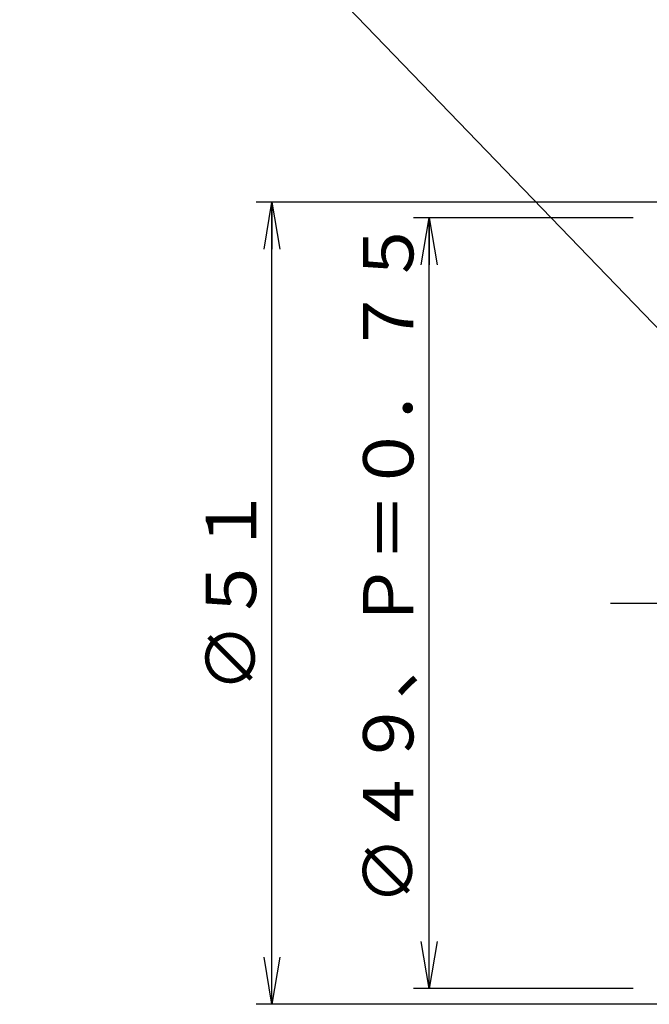
# Model space of a CAD drawing. Extents: x 6 to 303, y -5 to 206.
# Drawn here: x 105 to 145, y 84 to 147 of the extents above; entities that cross this region are included whole.
import ezdxf

# ---------------------------------------------------------------- set-up
doc = ezdxf.new("R2010")
doc.units = 0
doc.linetypes.add('CENTER', pattern=[50.8, 31.75, -6.35, 6.35, -6.35])
doc.layers.get('0').update_dxf_attribs({"linetype": 'CONTINUOUS'})
doc.layers.get('DEFPOINTS').update_dxf_attribs({"linetype": 'CONTINUOUS'})
doc.styles.add('MX_DIMTXSTY_2', font='txt.shx', dxfattribs={"width": 0.65, "bigfont": 'extfont.shx'})
doc.styles.add('MX_NOTE_STANDARD', font='txt.shx', dxfattribs={"bigfont": 'extfont.shx'})
doc.dimstyles.new('MXDIMSTYLE', dxfattribs={"dimtxt": 3.2, "dimasz": 2.5, "dimexe": 1.52, "dimexo": 0, "dimgap": 1, "dimtad": 1, "dimdsep": 46, "dimtxsty": 'MX_NOTE_STANDARD', "dimblk1": 'OPEN30', "dimblk2": 'OPEN30', "dimsah": 1, "dimcen": 2.5, "dimadec": 0, "dimazin": 0, "dimtfac": 1, "dimtmove": 0, "dimatfit": 3, "dimldrblk": 'OPEN30', "dimfxl": 1, "dimtzin": 0, "dimarcsym": 0})

# ---------------------------------------------------------------- blocks, each defined once
blk = doc.blocks.new('_OPEN')
at = {"color": 0, "linetype": 'ByBlock', "lineweight": -2}
for p, q in [((-1, 0.166667), (0, 0)), ((0, 0), (-1, -0.166667)), ((0, 0), (-1, 0))]:
    blk.add_line(p, q, dxfattribs=at)
blk = doc.blocks.new('*D10')
at = {"color": 140, "linetype": 'CONTINUOUS'}
for p, q in [((144.228425, 134.337456), (130.260452, 134.337456)), ((131.260452, 85.337456), (131.260452, 134.337456)), ((144.228425, 85.337456), (130.260452, 85.337456))]:
    blk.add_line(p, q, dxfattribs=at)
at = {"layer": 'DEFPOINTS', "color": 0, "linetype": 'CONTINUOUS'}
for p in [(131.260452, 134.337456), (144.228425, 134.337456), (144.228425, 85.337456)]:
    blk.add_point(p, dxfattribs=at)
at = {"color": 140, "linetype": 'CONTINUOUS', "xscale": 3, "yscale": 3, "zscale": 3}
for p, rotation in [((131.260452, 134.337456), 90), ((131.260452, 85.337456), 270)]:
    blk.add_blockref('_OPEN', p, dxfattribs=dict(at, rotation=rotation))
at = {"color": 140, "linetype": 'CONTINUOUS', "insert": (128.660452, 112.474369), "char_height": 3.2, "attachment_point": 5, "rotation": 90, "line_spacing_factor": 0.69375, "style": 'MX_DIMTXSTY_2'}
blk.add_mtext('\\A1;∅４９、Ｐ＝０．７５', dxfattribs=at)
blk = doc.blocks.new('_OPEN30')
at = {"color": 0, "linetype": 'ByBlock', "lineweight": -2}
for p, q in [((-1, 0.267949), (0, 0)), ((0, 0), (-1, -0.267949)), ((0, 0), (-1, 0))]:
    blk.add_line(p, q, dxfattribs=at)
blk = doc.blocks.new('*D11')
at = {"color": 140, "linetype": 'CONTINUOUS'}
for p, q in [((146.760453, 135.337456), (120.260452, 135.337456)), ((121.260452, 84.337456), (121.260452, 135.337456)), ((146.760453, 84.337456), (120.260452, 84.337456))]:
    blk.add_line(p, q, dxfattribs=at)
at = {"layer": 'DEFPOINTS', "color": 0, "linetype": 'CONTINUOUS'}
for p in [(121.260452, 135.337456), (146.760453, 135.337456), (146.760453, 84.337456)]:
    blk.add_point(p, dxfattribs=at)
at = {"color": 140, "linetype": 'CONTINUOUS', "xscale": 3, "yscale": 3, "zscale": 3}
for p, rotation in [((121.260452, 135.337456), 90), ((121.260452, 84.337456), 270)]:
    blk.add_blockref('_OPEN', p, dxfattribs=dict(at, rotation=rotation))
at = {"color": 140, "linetype": 'CONTINUOUS', "insert": (118.660452, 110.724369), "char_height": 3.2, "attachment_point": 5, "rotation": 90, "line_spacing_factor": 0.69375, "style": 'MX_DIMTXSTY_2'}
blk.add_mtext('\\A1;∅５１', dxfattribs=at)

msp = doc.modelspace()

# ---------------------------------------------------------------- linework, layer by layer
at = {"color": 20, "linetype": 'CENTER'}
msp.add_line((142.796, 109.837), (242.224, 109.837), dxfattribs=at)

# ---------------------------------------------------------------- dimensions: what is measured, and where the dimension line sits
at = {"color": 140, "linetype": 'CONTINUOUS'}
for base, p1, p2, text, picture, middle in [((121.26, 135.337), (146.76, 84.337), (146.76, 135.337), '\\A1;∅５１<>', '*D11', (121.26, 110.724)), ((131.26, 134.337), (144.228, 85.337), (144.228, 134.337), '\\A1;∅４９、Ｐ＝０．７５<>', '*D10', (131.26, 112.474))]:
    dim = msp.add_linear_dim(base=base, p1=p1, p2=p2, angle=90, text=text, dimstyle='MXDIMSTYLE', override={"dimasz": 3, "dimexe": 1, "dimtxsty": 'MX_DIMTXSTY_2', "dimblk1": 'OPEN', "dimblk2": 'OPEN', "dimtzin": 8}, dxfattribs=at)
    dim.commit()
    dim.dimension.update_dxf_attribs({"geometry": picture, "text_midpoint": middle, "dimtype": 128})

# ---------------------------------------------------------------- leaders
at = {"color": 140, "linetype": 'CONTINUOUS', "has_arrowhead": 0}
msp.add_leader([(244.537, 179.493), (95.437, 179.493), (151.29, 121.629)], dimstyle='MXDIMSTYLE', override={"dimldrblk": 'NONE'}, dxfattribs=at)

doc.saveas('drawing.dxf')
